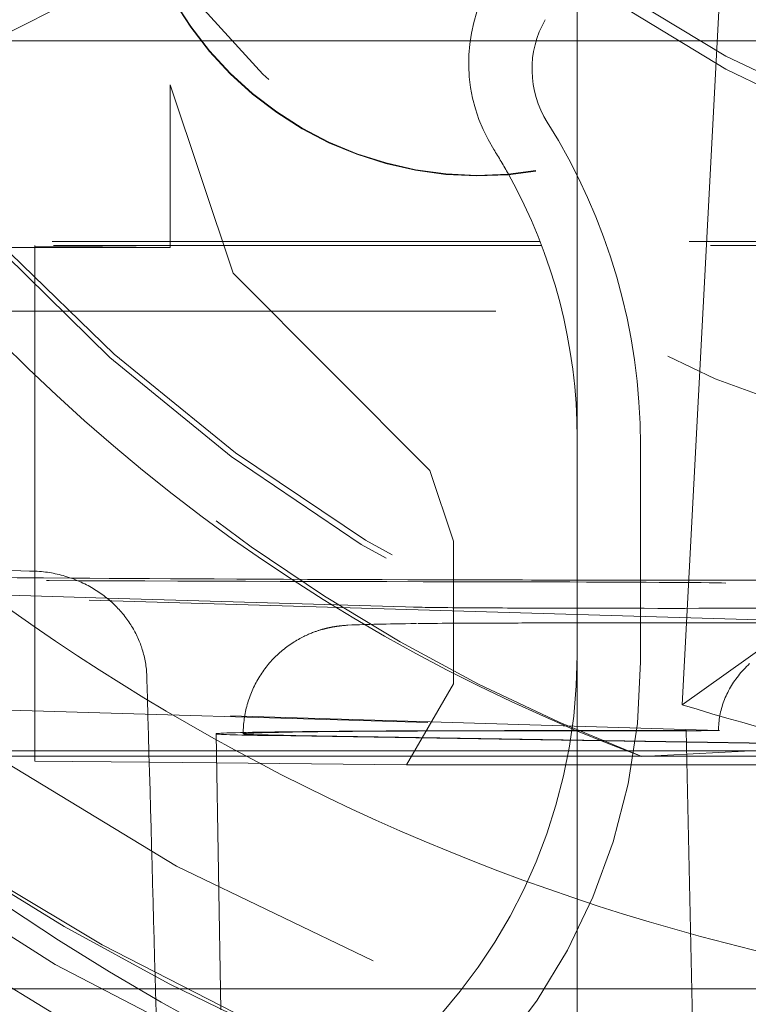
# Model space of a CAD drawing. Units: millimetres. Extents: x 1318 to 1898, y 72 to 806.
# Drawn here: x 1410 to 1412, y 197 to 198 of the extents above; entities that cross this region are included whole.
import ezdxf

# ---------------------------------------------------------------- set-up
doc = ezdxf.new("R2010")
doc.units = ezdxf.units.MM
for name, pattern in [('_..__..__..__.._', [1.7999999999999998, 0.8999999999999999, -0.8999999999999999]), ('______..__..__..', [7.200000000000001, 2.7, -0.8999999999999999, 0.8999999999999999, -0.8999999999999999, 0.8999999999999999, -0.8999999999999999]), ('________________', [0])]:
    doc.linetypes.add(name, pattern=pattern)
doc.layers.add('Ansichten', color=7, linetype='Continuous')
doc.layers.add('Maße', color=7, linetype='Continuous')
doc.dimstyles.get("Standard").update_dxf_attribs({"dimtxt": 0.18, "dimasz": 0.18, "dimexe": 0.18, "dimexo": 0.0625, "dimgap": 0.09, "dimtad": 0, "dimtih": 1, "dimtoh": 1, "dimdec": 4, "dimzin": 0, "dimdsep": 46, "dimtxsty": 'Standard', "dimcen": 0.09, "dimadec": 0, "dimazin": 0, "dimtfac": 1, "dimtdec": 4, "dimtofl": 0, "dimtmove": 0, "dimatfit": 3, "dimfxl": 0, "dimtolj": 1, "dimtzin": 0, "dimarcsym": 0})

# ---------------------------------------------------------------- blocks, each defined once
blk = doc.blocks.new('*D27')
at = {"layer": 'Defpoints', "color": 0}
for p in [(1430.321461674451, 201.8035423295961), (1337.5, 170.504469911706), (1587.5, 170.504469911706)]:
    blk.add_point(p, dxfattribs=at)
at = {"layer": 'Maße', "color": 0, "lineweight": -2}
for p, q in [((1430.258961674451, 201.8035423295961), (1331.32, 201.8035423295961)), ((1331.5, 189.8035423295961), (1331.5, 182.504469911706)), ((1587.4375, 170.504469911706), (1331.32, 170.504469911706)), ((1331.5, 170.504469911706), (1331.5, 134.1066228292111))]:
    blk.add_line(p, q, dxfattribs=at)
at = {"layer": 'Maße', "color": 0}
for points in [[(1333.5, 189.8035423295961), (1329.5, 189.8035423295961), (1331.5, 201.8035423295961)], [(1329.5, 182.504469911706), (1333.5, 182.504469911706), (1331.5, 170.504469911706)]]:
    blk.add_solid(points, dxfattribs=at)
at = {"layer": 'Maße', "color": 0, "insert": (1325.41, 142.196622829211), "char_height": 12, "attachment_point": 5, "rotation": 90}
blk.add_mtext('\\A1;31', dxfattribs=at)
blk = doc.blocks.new('@725')
at = {"layer": 'Maße', "color": 7, "linetype": '________________', "lineweight": 9}
for p, q in [((1411.432231848766, 199.0058464531896), (1409.927823363176, 198.239323775394)), ((1411.543806760478, 197.1899079485866), (1411.632172731473, 198.8760053130579)), ((1411.855992302741, 197.4129029315456), (1411.543806760478, 197.1899079485864))]:
    blk.add_line(p, q, dxfattribs=at)
at = {"layer": 'Maße', "color": 212, "linetype": '_..__..__..__.._', "lineweight": 9}
for p, q in [((1411.35, 198.1925079883275), (1411.35, 198.7814975699189)), ((1410.657016312502, 198.4148947652742), (1409.986762730577, 198.4148947652742)), ((1411.152756038314, 198.4148947652742), (1410.657016312502, 198.4148947652742)), ((1411.679151205579, 198.4148947652742), (1411.152756038314, 198.4148947652742)), ((1410.599489191066, 198.3336958763536), (1410.599489191066, 198.0331451264999)), ((1410.599489191066, 198.3336958763536), (1410.715943016809, 197.9861750563081)), ((1411.35, 197.6815144057609), (1411.35, 198.1925079883275)), ((1412.045527589019, 198.084497664706), (1411.421198961317, 196.3691951114178)), ((1410.350000000002, 197.8864940616538), (1410.350000000002, 198.0373218746573)), ((1410.599489191066, 198.0331451264999), (1410.350000000002, 198.0355359459286)), ((1410.715943016809, 197.9861750563081), (1411.07857855408, 197.6218615761239)), ((1412.999999999999, 197.915849635244), (1408.55, 197.915849635244)), ((1410.350000000002, 197.4362721012026), (1410.350000000002, 197.8864940616538)), ((1411.35, 197.2908817522412), (1411.35, 197.6815144057609)), ((1411.466734228318, 197.6691908261935), (1411.466734228318, 197.2691969483178)), ((1411.07857855408, 197.6218615761239), (1411.121968022301, 197.4915439586724)), ((1411.121968022301, 197.4915439586724), (1411.121968022301, 197.2281505304308)), ((1410.345328788465, 197.4364318966154), (1410.148538898192, 197.4409323432934)), ((1410.350000000002, 197.4237558217927), (1410.350000000002, 197.4362721012026)), ((1410.350000000002, 197.3905881639886), (1410.350000000002, 197.4237558217927)), ((1411.35, 197.3561657616787), (1409.35, 197.4152928349955)), ((1410.482900766807, 197.3866591472971), (1409.562861682245, 197.4138587565008)), ((1410.350000000002, 197.2365040101058), (1410.350000000002, 197.3905881639886)), ((1411.054144448173, 197.3697711637822), (1410.482900766807, 197.3866591472971)), ((1411.878481664697, 197.3405419746111), (1411.35, 197.3561657616787)), ((1411.403547119832, 197.3407253257314), (1411.876065158628, 197.3405429075168)), ((1411.35, 197.2815205278853), (1411.35, 197.2908817522412)), ((1411.35, 197.278156621586), (1411.35, 197.2815205278853)), ((1411.35, 196.3709003566881), (1411.35, 197.278156621586)), ((1410.556873837418, 197.236250390286), (1410.556645475863, 197.2432296702188)), ((1410.350000000002, 197.0856761986645), (1410.350000000002, 197.2365040101058)), ((1411.121968022301, 197.2281505304308), (1411.035162400294, 197.0789846721551)), ((1411.610503986501, 197.1424520462826), (1410.175000000308, 197.1848906210016)), ((1410.175000000308, 197.1833867816757), (1411.549462408695, 197.1427528118797)), ((1410.684324175061, 197.1361805987171), (1410.693209049612, 196.6271742696165)), ((1411.551639458912, 197.1205898980884), (1410.784259518756, 197.1328861436305)), ((1411.551621391251, 197.1214377849341), (1410.831521563901, 197.1329764293898)), ((1411.417468769065, 197.1418322358921), (1411.505249626969, 197.1417983476042)), ((1411.420949181374, 197.1421081981667), (1411.444224079912, 197.1420992127628)), ((1411.444224079912, 197.1420992127628), (1411.551169318429, 197.1426505275581)), ((1411.562614800551, 196.6055344155374), (1411.551169356185, 197.1426510780102)), ((1411.874899662178, 197.1151884981161), (1411.46924127223, 197.0941371883299)), ((1411.876546407191, 197.116231292596), (1411.551621391251, 197.1214377849341)), ((1411.875240986385, 197.1154046128973), (1411.551639458912, 197.1205898980884)), ((1410.175000000308, 197.1049148152318), (1410.560489343219, 197.1049148152318)), ((1410.560489343219, 197.1049148152318), (1410.684869929697, 197.1049148152318)), ((1410.684869929697, 197.1049148152318), (1411.33428119331, 197.1049148152318)), ((1411.33428119331, 197.1049148152318), (1411.551973479994, 197.1049148152318)), ((1411.551973479994, 197.1049148152318), (1411.857178218665, 197.1049148152318)), ((1410.561078641112, 197.0835277493813), (1410.350000000002, 197.0855504859734)), ((1410.685264020768, 197.0823376985534), (1410.561078641112, 197.0835277493813)), ((1411.035162400294, 197.0789846721551), (1410.685264020768, 197.0823376985534)), ((1410.46817231619, 196.6658687668826), (1410.266817346108, 196.6658687668826)), ((1410.572616688682, 196.6658687668826), (1410.46817231619, 196.6658687668826)), ((1410.615419541167, 196.6658687668826), (1410.572616688682, 196.6658687668826)), ((1410.692533624308, 196.6658687668826), (1410.615419541167, 196.6658687668826)), ((1411.138010981303, 196.6658687668826), (1410.692533624308, 196.6658687668826)), ((1411.561329133004, 196.6658687668826), (1411.138010981303, 196.6658687668826)), ((1411.969871376626, 196.6658687668826), (1411.561329133004, 196.6658687668826))]:
    blk.add_line(p, q, dxfattribs=at)
at = {"layer": 'Maße', "color": 212, "linetype": '_..__..__..__.._', "lineweight": 9, "extrusion": (0, 0, -1)}
blk.add_lwpolyline([(-1411.46924127223, 197.0941371883299), (-1411.408283911436, 197.1176974552622), (-1411.347759580247, 197.1424857392381), (-1411.287692148588, 197.1684930240396), (-1411.228105486384, 197.1957102934485), (-1411.169023463556, 197.2241285312468), (-1411.11046995003, 197.2537387212164), (-1411.052468815729, 197.2845318471393), (-1410.995043930577, 197.3164988927975), (-1410.938219164497, 197.3496308419726), (-1410.882018387414, 197.3839186784467), (-1410.82646546925, 197.4193533860019), (-1410.771584279931, 197.4559259484199), (-1410.714790605173, 197.495535992503), (-1410.658686849343, 197.5365352974553), (-1410.603312906568, 197.5788800858083), (-1410.548708670971, 197.6225265800935), (-1410.494914036679, 197.6674310028424), (-1410.441968897817, 197.7135495765867), (-1410.389913148511, 197.7608385238578), (-1410.338786682886, 197.8092540671872), (-1410.288629395068, 197.8587524291064)], dxfattribs=at)
at = {"layer": 'Maße', "color": 212, "linetype": '_..__..__..__.._', "lineweight": 9}
for points in [[(1410.556645475863, 197.2432296702188), (1410.556502477653, 197.2463151227212), (1410.556307728634, 197.2493983500185), (1410.556061379757, 197.2524779994186), (1410.555763581972, 197.2555527182288), (1410.555414486232, 197.2586211537566), (1410.555014138512, 197.2616830425694), (1410.554562677823, 197.2647382131983), (1410.554060406352, 197.2677853553963), (1410.553507626283, 197.2708231589165), (1410.552904639801, 197.2738503135117), (1410.55225156192, 197.2768665473362), (1410.551548576768, 197.2798717408103), (1410.550796123585, 197.2828646514645), (1410.549994641612, 197.285844036829), (1410.549144570087, 197.2888086544344), (1410.548340995199, 197.2914546825797), (1410.547498583221, 197.2940887196173), (1410.546617738948, 197.2967099350709), (1410.545698867174, 197.2993174984643), (1410.544742372695, 197.3019105793213), (1410.543748660305, 197.3044883471657), (1410.542596929469, 197.3073444746166), (1410.541399321244, 197.310181507532), (1410.540156494993, 197.3129984001657), (1410.538869110079, 197.3157941067714), (1410.537537825863, 197.3185675816028), (1410.536162921918, 197.3213186089535), (1410.53474463869, 197.324047222546), (1410.533283707091, 197.3267524849235), (1410.53178085803, 197.3294334586292), (1410.530236822417, 197.3320892062064), (1410.528651908651, 197.3347195470438), (1410.527026353189, 197.3373245514193), (1410.525360937215, 197.3399033909899), (1410.523656441909, 197.342455237413), (1410.521913648454, 197.344979262346), (1410.520012376273, 197.3476413366628), (1410.518068154689, 197.3502716854915), (1410.516081971671, 197.3528694349916), (1410.514054815189, 197.3554337113235), (1410.51198767321, 197.3579636406465), (1410.509917729146, 197.3604162127042), (1410.507809797235, 197.3628356319763), (1410.505664833722, 197.3652211887559), (1410.503483794849, 197.3675721733358), (1410.501267636859, 197.3698878760092), (1410.499016734904, 197.3721682113879), (1410.496731305343, 197.3744133314309), (1410.494412308085, 197.376622633628), (1410.492060703037, 197.3787955154693), (1410.489677450104, 197.3809313744448), (1410.487262908046, 197.3830301599515), (1410.484817271511, 197.3850920255651), (1410.482341493679, 197.3871164637188), (1410.479836527728, 197.3891029668453), (1410.477303326839, 197.3910510273778), (1410.474585295176, 197.3930757204382), (1410.471836074747, 197.3950572863418), (1410.46905678736, 197.3969952205913), (1410.466248554823, 197.3988890186899), (1410.463412498944, 197.4007381761407), (1410.460451064785, 197.4026033098591), (1410.45746048358, 197.4044208864773), (1410.454441971665, 197.4061904489865), (1410.451396745373, 197.4079115403781), (1410.448326021041, 197.4095837036436), (1410.445230173416, 197.4112069487787), (1410.442109379716, 197.41278144026), (1410.43896483084, 197.4143068080604), (1410.435797717683, 197.4157826821524), (1410.432609231143, 197.4172086925091), (1410.429399704364, 197.4185848591776), (1410.426169301757, 197.4199113186105), (1410.422919190792, 197.421187774801), (1410.419650538937, 197.4224139317423), (1410.416364513659, 197.4235894934279), (1410.41285609666, 197.4247825514405), (1410.40932861064, 197.4259186926417), (1410.405783430277, 197.4269976411708), (1410.402221930247, 197.4280191211671), (1410.398645485227, 197.4289828567698), (1410.395065512699, 197.429886155591), (1410.391471180018, 197.4307321729995), (1410.387863832362, 197.4315207063018), (1410.384244814911, 197.4322515528045), (1410.380615472845, 197.4329245098147), (1410.376976075219, 197.4335395771124), (1410.37332681511, 197.4340968099354), (1410.369669029424, 197.4345960700466), (1410.366004055065, 197.4350372192093), (1410.36233322894, 197.4354201191865), (1410.358564698731, 197.4357521248012), (1410.354790495666, 197.4360229279423), (1410.351012060356, 197.4362324472043), (1410.347230833411, 197.436380601182), (1410.34344825544, 197.43646730847), (1410.340251510369, 197.4364926556966)], [(1411.053641605146, 197.3395263182319), (1411.043122127676, 197.3393836743043), (1411.033297128105, 197.339243598153), (1411.023850591311, 197.3391018079236), (1411.014781211291, 197.3389581604321), (1411.006086023591, 197.3388124495755), (1410.997760446505, 197.3386643891383), (1410.989797660803, 197.3385135764705), (1410.982187631398, 197.3383594339946), (1410.974915484003, 197.3382011102896), (1410.967958640481, 197.3380373023248), (1410.961281349139, 197.3378659098309), (1410.954823085584, 197.3376832882174), (1410.948470042579, 197.3374823706438), (1410.941967228217, 197.3372466951529), (1410.934509995795, 197.3369210294123), (1410.92711181813, 197.3365050033662), (1410.924603957102, 197.3363337567237), (1410.922770186531, 197.3361964958216), (1410.921184212508, 197.3360687705917), (1410.919801025296, 197.3359500852889), (1410.918565409422, 197.3358380186105), (1410.917440253266, 197.3357308077253), (1410.91640019389, 197.335627186006), (1410.915427408503, 197.3355262322021), (1410.914508961615, 197.335427258222), (1410.913635176931, 197.3353297350452), (1410.912798619297, 197.3352332443716), (1410.911993439451, 197.3351374465963), (1410.911214939445, 197.335042059112), (1410.910459276156, 197.3349468412516), (1410.909723253714, 197.3348515835849), (1410.909004174782, 197.3347561001378), (1410.908299731728, 197.3346602226127), (1410.907607925484, 197.3345637960033), (1410.906927003996, 197.334466675201), (1410.906255414789, 197.3343687223127), (1410.905591767889, 197.3342698044978), (1410.904861710326, 197.3341585353116), (1410.904138650974, 197.334045785145), (1410.903422994691, 197.3339316786359), (1410.902713263042, 197.3338160366121), (1410.902008060283, 197.3336986737814), (1410.901306099231, 197.3335794046314), (1410.900606180705, 197.3334580416786), (1410.899907175618, 197.3333343937108), (1410.899208010033, 197.3332082641525), (1410.898507652508, 197.3330794495043), (1410.897805103216, 197.3329477378166), (1410.897099384412, 197.3328129071583), (1410.89638953196, 197.3326747240517), (1410.895674587648, 197.3325329418463), (1410.8949535921, 197.3323872990021), (1410.89422557813, 197.3322375172604), (1410.893489564393, 197.3320832996719), (1410.892744549221, 197.3319243284594), (1410.891989504555, 197.3317602626822), (1410.89122336988, 197.3315907356752), (1410.890445046093, 197.3314153522274), (1410.88965338924, 197.3312336854636), (1410.888847204057, 197.3310452733909), (1410.88802523728, 197.3308496150647), (1410.887186170661, 197.3306461663272), (1410.886328613675, 197.330434335067), (1410.885451095891, 197.3302134759427), (1410.884552058995, 197.3299828845118), (1410.88362984849, 197.3297417907011), (1410.882682705113, 197.3294893515558), (1410.881708756045, 197.3292246432047), (1410.880706006045, 197.328946651984), (1410.879672328711, 197.3286542646744), (1410.878605458146, 197.3283462578248), (1410.877502981416, 197.3280212861697), (1410.876362332365, 197.3276778701917), (1410.875180787492, 197.3273143829571), (1410.873955464863, 197.3269290364463), (1410.872683327281, 197.3265198677426), (1410.871361191292, 197.3260847256291), (1410.869985743946, 197.3256212583776), (1410.868553569636, 197.3251269038241), (1410.86706118968, 197.3245988831791), (1410.865505117573, 197.3240342004337), (1410.863881932846, 197.3234296496407), (1410.862188376107, 197.3227818327094), (1410.860421466857, 197.3220871905479), (1410.858578643878, 197.3213420502593), (1410.856657925159, 197.3205426904557), (1410.854658080492, 197.3196854254107), (1410.852578805268, 197.3187667066092), (1410.850420879346, 197.317783237341), (1410.848186291363, 197.3167320926709), (1410.845878307981, 197.3156108340987), (1410.84350147063, 197.314417606436), (1410.841061509899, 197.3131512047736), (1410.838565178956, 197.3118111023869), (1410.836020019857, 197.3103974356867), (1410.833434087159, 197.3089109487202), (1410.830815658898, 197.3073529056034), (1410.828172964463, 197.305724983113), (1410.825513952752, 197.3040291567152), (1410.822846114682, 197.3022675917503), (1410.820176364252, 197.3004425482268), (1410.817510974314, 197.2985563038522), (1410.814855558043, 197.2966110965058), (1410.812215084914, 197.294609084864), (1410.809593920039, 197.2925523244458), (1410.806995877263, 197.2904427557897), (1410.804424278487, 197.288282201544), (1410.801882013857, 197.2860723696609), (1410.799371599299, 197.2838148604386), (1410.796895229388, 197.2815111757142), (1410.79445482455, 197.2791627289945), (1410.792052072375, 197.2767708557097), (1410.789688463209, 197.2743368230758), (1410.787365320478, 197.2718618392645), (1410.785083826308, 197.2693470617335), (1410.782845043026, 197.2667936046666), (1410.78064993113, 197.264202545537), (1410.778499364246, 197.2615749308414), (1410.77639414156, 197.2589117810759), (1410.774334998119, 197.2562140950288), (1410.772322613372, 197.2534828534669), (1410.770357618234, 197.250719022292), (1410.76844060094, 197.2479235552321), (1410.766572111877, 197.2450973961326), (1410.764752667593, 197.2422414808998), (1410.76298275411, 197.2393567391454), (1410.761262829663, 197.2364440955743), (1410.759593326971, 197.2335044711513), (1410.757974655111, 197.2305387840779), (1410.756407201078, 197.2275479506063), (1410.754891331062, 197.2245328857127), (1410.753427391511, 197.2214945036511), (1410.752015710012, 197.2184337184017), (1410.75065659601, 197.2153514440316), (1410.749350341401, 197.2122485949766), (1410.74809722103, 197.2091260862588), (1410.746897493081, 197.205984833643), (1410.745751399417, 197.2028257537466), (1410.744659165835, 197.1996497641035), (1410.743621002297, 197.1964577831926), (1410.742637103092, 197.1932507304313), (1410.741707646985, 197.1900295261422), (1410.74083279733, 197.186795091494), (1410.740012702153, 197.1835483484217), (1410.739247494226, 197.1802902195259), (1410.738537291121, 197.1770216279581), (1410.737882195252, 197.1737434972896), (1410.737282293903, 197.1704567513686), (1410.736737659255, 197.1671623141662), (1410.736248348402, 197.1638611096126), (1410.735814403363, 197.1605540614254), (1410.73543585109, 197.1572420929301), (1410.735112703474, 197.1539261268746), (1410.734844957352, 197.1506070852383), (1410.734632594504, 197.1472858890373), (1410.734475581661, 197.1439634581242), (1410.734373870504, 197.1406407109867), (1410.734327397667, 197.1373185645417), (1410.73432416655, 197.1361815223086)], [(1411.667751302504, 197.2655932074869), (1411.664955680965, 197.2629099797732), (1411.662222304399, 197.2601910814474), (1411.659551969612, 197.2574373050954), (1411.656945455034, 197.2546494534707), (1411.65440352049, 197.2518283392601), (1411.65192690698, 197.2489747848468), (1411.649516336461, 197.2460896220708), (1411.647172511639, 197.243173691986), (1411.644896115762, 197.240227844615), (1411.642687812423, 197.2372529387025), (1411.640548245365, 197.2342498414631), (1411.638478038292, 197.2312194283301), (1411.636477794691, 197.2281625826993), (1411.634548097653, 197.225080195672), (1411.632689509705, 197.2219731657949), (1411.630902572642, 197.2188423987987), (1411.629187807376, 197.2156888073333), (1411.627545713777, 197.2125133107025), (1411.625976770533, 197.2093168345954), (1411.624481435006, 197.2061003108169), (1411.623060143102, 197.2028646770161), (1411.621713309141, 197.1996108764129), (1411.620441325739, 197.1963398575228), (1411.619244563692, 197.1930525738807), (1411.618123371868, 197.1897499837631), (1411.617078077107, 197.1864330499079), (1411.616108984121, 197.1831027392349), (1411.615216375412, 197.1797600225631), (1411.614400511183, 197.1764058743281), (1411.613661629268, 197.1730412722977), (1411.612999945057, 197.1696671972876), (1411.612415651439, 197.1662846328741), (1411.61190891874, 197.1628945651092), (1411.611479894679, 197.1594979822316), (1411.611128704321, 197.1560958743793), (1411.61085545004, 197.1526892333011), (1411.610660211494, 197.1492790520671), (1411.610543045596, 197.1458663247795), (1411.610503986501, 197.1424520462826)]]:
    blk.add_lwpolyline(points, dxfattribs=at)
for centre, major_axis, ratio in [((1412.625, 200.6070630374199), (-4.225000000000145, 0), 0.9999846946890938), ((1412.625, 200.2269689174144), (-4.250000000000087, 0), 0.999984694689094), ((1412.625, 200.2076045881564), (-2.622649730810389, 0), 0.9999846946890938), ((1412.625, 200.2076045881564), (-2.300000000000191, 0), 0.9999846946890938)]:
    blk.add_ellipse(centre, major_axis=major_axis, ratio=ratio, dxfattribs=at)
at = {"layer": 'Maße', "color": 7, "linetype": '________________', "lineweight": 9}
blk.add_ellipse((1412.625, 200.6236610339268), major_axis=(-4.000000000000004, 0), ratio=0.9999846946890938, dxfattribs=at)
at = {"layer": 'Maße', "color": 212, "linetype": '_..__..__..__.._', "lineweight": 9}
for centre, major_axis, ratio, start_param, end_param in [((1412.625, 200.2380342484189), (-4.136324865405383, 0), 0.9999846946890936, 2.274612182390332, 5.689093622239891), ((1412.625, 200.6137022360227), (-4.900000000000126, 0), 0.9999846946890938, 0, 3.141592653589793), ((1412.625, 200.6153620356734), (-4.60000000000016, 0), 0.9999846946890938, 0, 2.549328930150225), ((1412.625, 200.6095527368959), (-4.60000000000016, 0), 0.9999846946890938, 0, 2.549328930150244), ((1412.625, 200.6137022360227), (-4.425000000000123, 0), 0.9999846946890939, 0.9948376736367336, 3.141592653589817), ((1412.625, 200.225862384314), (-3.200000000000092, 0), 0.9999846946890939, 0.1970808091097116, 3.141592653589689), ((1412.625, 200.233054849467), (-2.099999999999991, -5.016596574753171e-12), 0.9999846946890937, 0, 3.141592653587415), ((1412.625, 200.2131372536587), (-3.200000000000092, 0), 0.9999846946890939, 0.1930272758387135, 3.14159265359), ((1412.625, 200.2087111212569), (-2.099999999999991, 0), 0.9999846946890937, 0, 3.141592653589793), ((1412.625, 200.6095527368959), (-4.495000000000138, 0), 0.9999846946890936, 0.1909854236564176, 1.569875993996465), ((1412.625, 200.2408005811701), (-4.425000000000123, 1.858974363744186e-12), 0.9999846946890939, 0.1909854236566538, 2.619679749108582), ((1411.16808375904, 198.8165228610604), (-0.6500000000000394, 0), 0.9999846946890938, 0.3490658503984075, 3.141592653589281), ((1411.16808375904, 198.81541632796), (-0.6500000000000394, 0), 0.9999846946890938, 0.3490658503984075, 3.141592653589281), ((1411.45, 198.3620005453905), (-0.1832657716822617, 0), 0.9999846946890937, 5.759586531584684, 6.84525511018896), ((1412.625, 200.6081695705204), (-4.425000000000123, 0), 0.9999846946890939, 0.9948376736367336, 2.582833209495567), ((1410.35, 197.6815144057609), (-1.000000000000112, 0), 0.9999846946890938, 3.650663866694305, 3.703662456595286), ((1410.35, 197.6815144057609), (-1.000000000000112, 0), 0.9999846946890938, 3.141592653589793, 3.650663866694527), ((1411.950000000308, 197.4301618385577), (1.974999999999838, 0), 0.005532665502264169, 3.151951965325779, 3.823925482743915), ((1411.950000000308, 197.4301618385577), (1.974999999999838, 0), 0.0055326655022544, 3.823925482746955, 4.259559929570386), ((1411.950000000308, 197.4301618385577), (1.974999999999838, 0), 0.005532665502273717, 4.259559929568429, 4.40371299221756), ((1411.950000000308, 197.4301618385577), (1.974999999999838, 0), 0.005532665502253068, 4.403712992218781, 5.308341739469038), ((1411.142673430458, 197.4137457116063), (0.4914583484509905, 0), 0.005532665502267944, 0.2024581932313091, 1.305137307332721), ((1411.531306106338, 197.3703556231949), (0.4914583484509905, 0), 0.005532665502225757, 3.326597554301149, 3.853806197399698), ((1411.531306106338, 197.3703556231949), (0.4914583484509904, 0), 0.005532665502327007, 3.853806197392761, 3.929241589720091), ((1411.531306106338, 197.3703556231949), (0.4914583484509904, 0), 0.005532665502258618, 3.929241589733223, 4.33454811896893), ((1411.531306106338, 197.3703556231949), (0.4914583484509905, 0), 0.005532665502344327, 4.3345481189627, 5.990021177414081), ((1410.35, 197.2815205278853), (-1.000000000000112, 0), 0.9999846946890938, 2.24748273030048, 3.141592653589238), ((1412.625, 200.2380342484189), (-4.136324865405383, 0), 0.9999846946890936, 0.8669805025666629, 1.29556467940671)]:
    blk.add_ellipse(centre, major_axis=major_axis, ratio=ratio, start_param=start_param, end_param=end_param, dxfattribs=at)
at = {"layer": 'Maße', "color": 212, "linetype": '_..__..__..__.._', "lineweight": 9, "extrusion": (0, 0, -1)}
for centre, major_axis, ratio, start_param, end_param in [((1412.65, 200.1561835637161), (3.281860172816176, 0), 0.9999846946890938, 1.938832037139659, 3.532342181260227), ((1410.35, 197.4191946525212), (1.821388331075369, -1.383874200898082e-12), 0.9999846946890937, 5.448339748124457, 5.909253821556784), ((1410.35, 197.4191946525212), (1.499999999999835, -1.355207275946559e-12), 0.9999846946890938, 0.7754120707533085, 3.988825566355599), ((1411.45, 198.374324124958), (0.299999999999967, 0), 0.9999846946890938, 2.579522850583699, 3.665191429187629), ((1410.35, 197.6691908261935), (1.116734228317595, 0), 0.9999846946890939, 5.721115504174352, 6.283185307179586), ((1411.245800090256, 198.2577428823551), (-38.60000000000019, 0), 0.00553266550226296, 4.711453338893742, 4.737309398113204), ((1411.245800090256, 198.2577428823551), (-38.60000000000018, 0), 0.005532665502257409, 4.681016354988048, 4.711453338893742), ((1411.245800090256, 198.2577428823551), (-40.59999999999997, 0), 0.005532665502263849, 4.734455639312199, 4.735826175107695), ((1411.245800090256, 198.2577428823551), (-40.59999999999997, 0), 0.005532665502261406, 4.728308640475647, 4.7344556393122), ((1411.245800090256, 198.2577428823551), (-39.85000000000016, 0), 0.005532665502263627, 4.711415860058985, 4.734870173647814), ((1411.245800090256, 198.2577428823551), (-39.85000000000016, 0), 0.005532665502272063, 4.681016354988049, 4.711415860058985), ((1411.950000000308, 197.4301618385577), (-2.58354165154917, 0), 0.005532665502290049, 4.978047999844498, 5.422829791630528), ((1411.04823432301, 197.1698585068028), (0.00591012516323075, 0.1999126569793852), 0.9829203050184346, 6.253117125100318, 6.283185307179586), ((1411.379184233673, 197.3387935898091), (-0.3499999999998504, 0), 0.005532665502219884, 0.3961246388350851, 1.082956028434145), ((1411.379184233673, 197.3387935898091), (-0.3499999999998504, 0), 0.005532665502324243, 1.082956028420912, 1.165611923378083), ((1411.379184233673, 197.3387935898091), (-0.3499999999998504, 0), 0.005532665502162154, 1.165611923368234, 1.487315873445571), ((1411.379184233673, 197.3387935898091), (-0.3499999999998504, 0), 0.00553266550227273, 1.487315873443853, 1.640460908114953), ((1410.35, 197.2691969483178), (1.116734228317595, 0), 0.9999846946890939, 0, 3.141592653589793), ((1411.950000000308, 165.8617276023141), (-1.725425100508278, 50.82626133839853), 0.008196022664691837, 5.364329461748126, 5.377960098401449), ((1412.50932416655, 197.1361815738409), (-1.824999999999966, 0), 0.005532665502264071, 6.283088732665765, 6.679309946012437), ((1412.50932416655, 197.1361815738409), (-1.824999999999966, 0), 0.005532665502266513, 5.950720916328843, 6.28308873266159), ((1412.50932416655, 197.1361815738409), (-1.775000000000082, 0), 0.005532665502264071, 0, 0.3961246388384286), ((1412.50932416655, 197.1361815738409), (-1.775000000000082, 0), 0.005532665502263849, 5.950720916328838, 6.283185307179586), ((1411.379184233673, 197.1387966508712), (-0.5999999999999339, 0), 0.005532665502300929, 0.3961246388353919, 1.505834030616912), ((1411.379184233673, 197.1387966508712), (-0.5499999999998283, 0), 0.005532665502275172, 0.39612463883516, 1.640460908112728), ((1411.379184233673, 197.1387966508712), (-0.5999999999999338, 0), 0.005532665502277614, 1.505834030617251, 1.640460908113529), ((1411.512210451586, 197.1423502721533), (-0.09999999999998897, 0), 0.005532665502397073, 2.956587752878719, 4.782053561703007), ((1411.245800090256, 197.3077574224005), (-38.4500000000001, 0), 0.005532665502264071, 4.730206288019077, 4.746500362398134), ((1411.245800090256, 197.3077574224005), (-38.4500000000001, 0), 0.005532665502264959, 4.726973579366338, 4.73020628801908), ((1411.245800090256, 197.3077574224005), (-38.4500000000001, 0), 0.005532665502262738, 4.72561206538843, 4.72697357936634), ((1411.245800090256, 197.3077574224005), (-38.4500000000001, 0), 0.00553266550226296, 4.710135289898437, 4.725612065388431), ((1411.245800090256, 197.3077574224005), (-38.4500000000001, 0), 0.005532665502263404, 4.695223606789388, 4.710135289898436), ((1411.245800090256, 197.3077574224005), (-41.34999999999999, 0), 0.00553266550226296, 4.710370288317416, 4.717483021520042), ((1411.245800090256, 197.3077574224005), (-41.34999999999999, 0), 0.005532665502263849, 4.694650462400134, 4.710370288317416), ((1411.950000000308, 165.8617276023141), (-1.725425100508278, 50.82626133839853), 0.008196022664691837, 5.362386277678323, 5.364329461748126)]:
    blk.add_ellipse(centre, major_axis=major_axis, ratio=ratio, start_param=start_param, end_param=end_param, dxfattribs=at)
at = {"layer": 'Maße', "color": 7, "linetype": '________________', "lineweight": 9}
for centre in [(1412.625, 200.6218486809237), (1412.625, 200.6181283684245)]:
    blk.add_ellipse(centre, major_axis=(-4.900000000000126, 0), ratio=0.9999846946890938, start_param=0, end_param=3.141592653589793, dxfattribs=at)
at = {"layer": 'Maße', "color": 7, "linetype": '________________', "lineweight": 9, "extrusion": (0, 0, -1)}
blk.add_ellipse((1412.625, 200.6236610339268), major_axis=(3.599999999999825, 0), ratio=0.9999846946890938, start_param=1.370475949212753, end_param=1.875836459496887, dxfattribs=at)

msp = doc.modelspace()

# ---------------------------------------------------------------- block references
at = {"layer": 'Ansichten', "color": 7, "linetype": '______..__..__..', "lineweight": 9}
msp.add_blockref('@725', (0, 0), dxfattribs=at)

# ---------------------------------------------------------------- dimensions: what is measured, and where the dimension line sits
at = {"layer": 'Maße', "color": 5}
dim = msp.add_linear_dim(base=(1331.5, 170.504469911706), p1=(1430.321461674451, 201.8035423295961), p2=(1587.5, 170.504469911706), angle=270, dimstyle='Standard', override={"dimtxt": 12, "dimasz": 12, "dimtad": 1, "dimjust": 0, "dimtih": 0, "dimtoh": 0, "dimdec": 0, "dimlfac": 1, "dimzin": 8, "dimsah": 1, "dimse1": 0, "dimse2": 0, "dimsd1": 0, "dimsd2": 0, "dimadec": 2, "dimazin": 2, "dimtol": 0, "dimtp": 0, "dimtm": 0, "dimtfac": 0.5, "dimtzin": 8}, dxfattribs=at)
dim.commit()
dim.dimension.update_dxf_attribs({"geometry": '*D27', "text_midpoint": (1331.5, 142.196622829211), "dimtype": 160})

doc.saveas('drawing.dxf')
